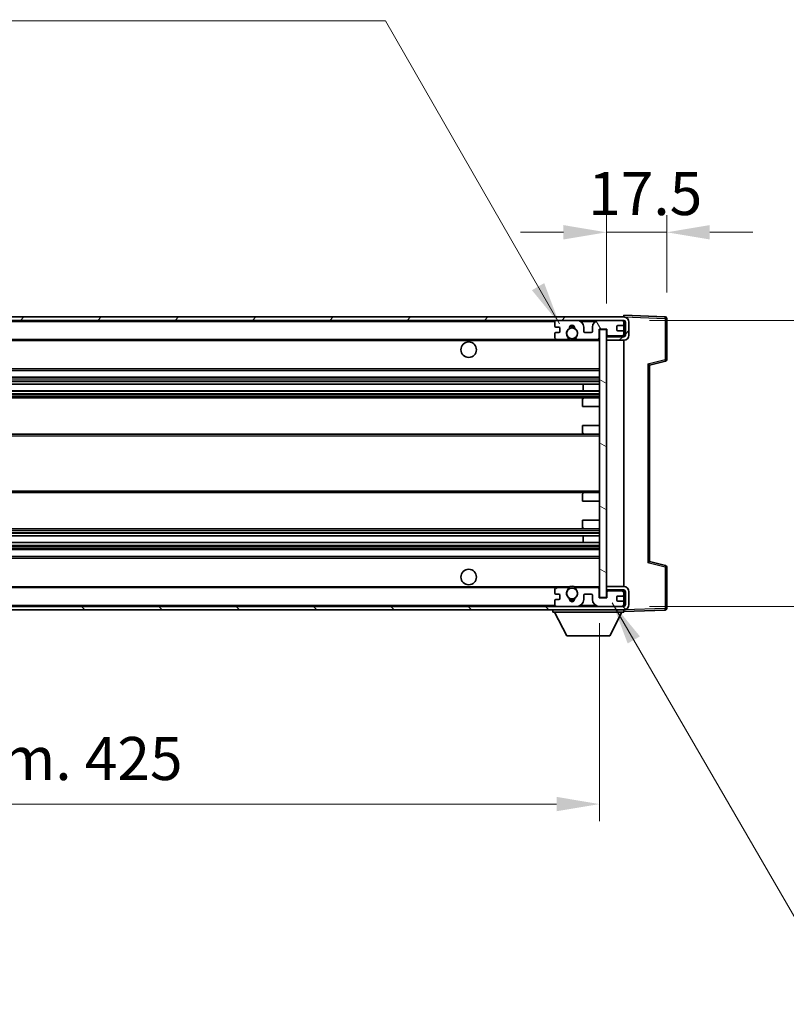
# Model space of a CAD drawing. Units: millimetres. Extents: x 0 to 10432, y 0 to 1405.
# Drawn here: x 2859 to 3081, y 804 to 1090 of the extents above; entities that cross this region are included whole.
import ezdxf

# ---------------------------------------------------------------- set-up
doc = ezdxf.new("R2010")
doc.units = ezdxf.units.MM
doc.header["$LTSCALE"] = 4
doc.layers.get('Defpoints').update_dxf_attribs({"lineweight": 25})
for name, color, linetype, lineweight in [('Dimension (ISO)', 7, 'Continuous', 18), ('Hatch (ISO)', 1, 'Continuous', 18), ('Symbol (ISO)', 7, 'Continuous', 18), ('Visible (ISO)', 7, 'Continuous', 35), ('Visible Narrow (ISO)', 7, 'Continuous', 25)]:
    doc.layers.add(name, color=color, linetype=linetype, lineweight=lineweight)
doc.styles.add('Note Text (TK)', font='txt')
doc.dimstyles.new('Default - Method 1b (TK)', dxfattribs={"dimscale": 4, "dimtxt": 2.5, "dimasz": 2.5, "dimexe": 1, "dimexo": 1.5, "dimgap": 1, "dimtad": 1, "dimtoh": 1, "dimrnd": 1e-08, "dimdsep": 46, "dimtxsty": 'Note Text (TK)', "dimcen": 0.09, "dimdle": 5, "dimclrd": 100, "dimclre": 100, "dimclrt": 7, "dimadec": 1, "dimazin": 1, "dimtfac": 1, "dimtmove": 0, "dimatfit": 3, "dimfxl": 1, "dimtolj": 1, "dimlwd": -1, "dimlwe": -1, "dimarcsym": 0})
doc.dimstyles.new('Default - Method 1b (TK)$7', dxfattribs={"dimscale": 4, "dimtxt": 2.5, "dimasz": 2.5, "dimexe": 1, "dimexo": 1.5, "dimgap": 1, "dimtad": 1, "dimtoh": 1, "dimrnd": 1e-08, "dimdsep": 46, "dimtxsty": 'Note Text (TK)', "dimcen": 0.09, "dimdle": 5, "dimclrd": 100, "dimclre": 100, "dimclrt": 7, "dimadec": 1, "dimazin": 1, "dimtfac": 1, "dimtmove": 0, "dimatfit": 3, "dimfxl": 1, "dimtolj": 1, "dimlwd": -1, "dimlwe": -1, "dimarcsym": 0})

# ---------------------------------------------------------------- blocks, each defined once
blk = doc.blocks.new('*D78')
at = {"layer": 'Defpoints', "color": 0}
for p in [(2601.88, 922.42), (3026.88, 922.52), (3026.88, 862.52)]:
    blk.add_point(p, dxfattribs=at)
at = {"layer": 'Dimension (ISO)', "color": 100}
for p, q in [((2601.88, 914.92), (2601.88, 857.52)), ((3026.88, 915.02), (3026.88, 857.52)), ((2614.38, 862.52), (3014.38, 862.52))]:
    blk.add_line(p, q, dxfattribs=at)
for points in [[(2614.38, 864.61), (2614.38, 860.44), (2601.88, 862.52)], [(3014.38, 864.61), (3014.38, 860.44), (3026.88, 862.52)]]:
    blk.add_solid(points, dxfattribs=at)
at = {"layer": 'Dimension (ISO)', "color": 7, "insert": (2719.49, 875.76), "char_height": 12.5, "attachment_point": 4, "style": 'Note Text (TK)'}
blk.add_mtext('\\A1;\\fＭＳ Ｐゴシック|b0|i0;\\H12.5000;有効寸法 / Max dim. 425', dxfattribs=at)
blk = doc.blocks.new('*D79')
at = {"layer": 'Defpoints', "color": 0}
for p in [(3033.88, 1002.92), (3128.88, 1002.92), (3033.88, 919.92)]:
    blk.add_point(p, dxfattribs=at)
at = {"layer": 'Dimension (ISO)', "color": 100}
for p, q in [((3128.88, 1002.92), (3128.88, 1209.83)), ((3041.38, 1002.92), (3133.88, 1002.92)), ((3128.88, 932.42), (3128.88, 990.42)), ((3041.38, 919.92), (3133.88, 919.92))]:
    blk.add_line(p, q, dxfattribs=at)
for points in [[(3126.79, 990.42), (3130.96, 990.42), (3128.88, 1002.92)], [(3126.79, 932.42), (3130.96, 932.42), (3128.88, 919.92)]]:
    blk.add_solid(points, dxfattribs=at)
at = {"layer": 'Dimension (ISO)', "color": 7, "insert": (3115.64, 1024.14), "char_height": 12.5, "attachment_point": 4, "rotation": 90, "style": 'Note Text (TK)'}
blk.add_mtext('\\A1;\\fＭＳ Ｐゴシック|b0|i0;\\H12.5000;有効寸法 / Max dim. 83', dxfattribs=at)
blk = doc.blocks.new('*D80')
at = {"layer": 'Defpoints', "color": 0}
for p in [(3046.38, 1028.5), (3046.38, 1003.5), (3028.88, 1000.32)]:
    blk.add_point(p, dxfattribs=at)
at = {"layer": 'Dimension (ISO)', "color": 100}
for p, q in [((3028.88, 1007.82), (3028.88, 1033.5)), ((3046.38, 1011), (3046.38, 1033.5)), ((3016.38, 1028.5), (3003.88, 1028.5)), ((3028.88, 1028.5), (3046.38, 1028.5)), ((3058.88, 1028.5), (3071.38, 1028.5))]:
    blk.add_line(p, q, dxfattribs=at)
for points in [[(3016.38, 1030.59), (3016.38, 1026.42), (3028.88, 1028.5)], [(3058.88, 1030.59), (3058.88, 1026.42), (3046.38, 1028.5)]]:
    blk.add_solid(points, dxfattribs=at)
at = {"layer": 'Dimension (ISO)', "color": 7, "insert": (3023.56, 1039.75), "char_height": 12.5, "attachment_point": 4, "style": 'Note Text (TK)'}
blk.add_mtext('\\A1;17.5', dxfattribs=at)

msp = doc.modelspace()

# ---------------------------------------------------------------- hatches: boundary and pattern name
at = {"layer": 'Hatch (ISO)'}
h = msp.add_hatch(dxfattribs=at)
h.set_pattern_fill('ANSI31', color=256, scale=127, style=0)
h.set_pattern_definition([(45, (1501.5, -40), (-11.22532, 11.22532), [])])
edge = h.paths.add_edge_path()
edge.add_line((3033.8753, 998.1719), (3028.8753, 998.1719))
edge.add_line((3028.8753, 998.1719), (3028.8753, 997.1719))
edge.add_line((3028.8753, 997.1719), (3033.8753, 997.1719))
edge.add_ellipse((3033.8753, 998.6719), major_axis=(0, -1.5), ratio=1, start_angle=0, end_angle=90)
edge.add_line((3035.3753, 998.6719), (3035.3753, 1002.4219))
edge.add_ellipse((3033.8753, 1002.4219), major_axis=(1.5, 0), ratio=1, start_angle=0, end_angle=90)
edge.add_line((3033.8753, 1003.9219), (2614.3753, 1003.9219))
edge.add_line((2614.3753, 1003.9219), (2614.3753, 1002.9345))
edge.add_line((2614.3753, 1002.9345), (2614.3753, 1002.9219))
edge.add_line((2614.3753, 1002.9219), (2614.5003, 1002.9219))
edge.add_line((2614.5003, 1002.9219), (2626.0753, 1002.9219))
edge.add_line((2626.0753, 1002.9219), (3014.3753, 1002.9219))
edge.add_line((3014.3753, 1002.9219), (3020.2753, 1002.9219))
edge.add_line((3020.2753, 1002.9219), (3026.7753, 1002.9219))
edge.add_line((3026.7753, 1002.9219), (3033.3753, 1002.9219))
edge.add_line((3033.3753, 1002.9219), (3033.8753, 1002.9219))
edge.add_ellipse((3033.8753, 1002.4219), major_axis=(0, 0.5), ratio=1, start_angle=270, end_angle=360, ccw=False)
edge.add_line((3034.3753, 1002.4219), (3034.3753, 998.6719))
edge.add_ellipse((3033.8753, 998.6719), major_axis=(0.5, 0), ratio=1, start_angle=270, end_angle=360, ccw=False)
h = msp.add_hatch(dxfattribs=at)
h.set_pattern_fill('ANSI31', color=256, scale=127, angle=75.000175, style=0)
h.set_pattern_definition([(120.0002, (1501.5, -40), (-13.74813, -7.93754), [])])
edge = h.paths.add_edge_path()
edge.add_ellipse((3014.3753, 1002.4219), major_axis=(0, 0.5), ratio=1, start_angle=0, end_angle=90)
edge.add_line((3013.8753, 1002.4219), (3013.8753, 1001.2219))
edge.add_ellipse((3014.1753, 1001.2219), major_axis=(-0.3, 0), ratio=1, start_angle=0, end_angle=90)
edge.add_line((3014.1753, 1000.9219), (3015.0753, 1000.9219))
edge.add_ellipse((3015.0753, 1000.6219), major_axis=(0, 0.3), ratio=1, start_angle=270, end_angle=360, ccw=False)
edge.add_line((3015.3753, 1000.6219), (3015.3753, 999.7219))
edge.add_ellipse((3015.0753, 999.7219), major_axis=(0.3, 0), ratio=1, start_angle=270, end_angle=360, ccw=False)
edge.add_line((3015.0753, 999.4219), (3014.1753, 999.4219))
edge.add_ellipse((3014.1753, 999.1219), major_axis=(0, 0.3), ratio=1, start_angle=0, end_angle=90)
edge.add_line((3013.8753, 999.1219), (3013.8753, 997.9219))
edge.add_ellipse((3014.3753, 997.9219), major_axis=(-0.5, 0), ratio=1, start_angle=0, end_angle=90)
edge.add_line((3014.3753, 997.4219), (3017.3996, 997.4219))
edge.add_ellipse((3017.3996, 997.8219), major_axis=(0, -0.4), ratio=1, start_angle=0, end_angle=132.45415)
edge.add_ellipse((3018.8753, 999.1719), major_axis=(-1.1805, -1.08), ratio=1, start_angle=261.020412, end_angle=360, ccw=False)
edge.add_ellipse((3017.8273, 1000.7568), major_axis=(0.1655, -0.2502), ratio=1, start_angle=0, end_angle=60.082872)
edge.add_ellipse((3018.8753, 1000.8219), major_axis=(-0.7486, -0.0465), ratio=1, start_angle=172.885131, end_angle=360, ccw=False)
edge.add_ellipse((3019.9232, 1000.7568), major_axis=(-0.2994, 0.0186), ratio=1, start_angle=0, end_angle=60.082872)
edge.add_ellipse((3018.8753, 999.1719), major_axis=(0.8825, 1.3346), ratio=1, start_angle=261.020412, end_angle=360, ccw=False)
edge.add_ellipse((3020.3509, 997.8219), major_axis=(-0.2951, 0.27), ratio=1, start_angle=0, end_angle=132.45415)
edge.add_line((3020.3509, 997.4219), (3026.3753, 997.4219))
edge.add_ellipse((3026.3753, 997.8219), major_axis=(0, -0.4), ratio=1, start_angle=0, end_angle=90)
edge.add_line((3026.7753, 997.8219), (3026.7753, 1000.4219))
edge.add_line((3026.7753, 1000.4219), (3028.9753, 1000.4219))
edge.add_line((3028.9753, 1000.4219), (3028.9753, 998.8219))
edge.add_ellipse((3029.3753, 998.8219), major_axis=(-0.4, 0), ratio=1, start_angle=0, end_angle=90)
edge.add_line((3029.3753, 998.4219), (3033.3753, 998.4219))
edge.add_ellipse((3033.3753, 998.9219), major_axis=(0, -0.5), ratio=1, start_angle=0, end_angle=90)
edge.add_line((3033.8753, 998.9219), (3033.8753, 999.6219))
edge.add_ellipse((3033.5753, 999.6219), major_axis=(0.3, 0), ratio=1, start_angle=0, end_angle=90)
edge.add_line((3033.5753, 999.9219), (3032.1753, 999.9219))
edge.add_ellipse((3032.1753, 1000.2219), major_axis=(0, -0.3), ratio=1, start_angle=270, end_angle=360, ccw=False)
edge.add_line((3031.8753, 1000.2219), (3031.8753, 1001.1219))
edge.add_ellipse((3032.1753, 1001.1219), major_axis=(-0.3, 0), ratio=1, start_angle=270, end_angle=360, ccw=False)
edge.add_line((3032.1753, 1001.4219), (3033.5753, 1001.4219))
edge.add_ellipse((3033.5753, 1001.7219), major_axis=(0, -0.3), ratio=1, start_angle=0, end_angle=90)
edge.add_line((3033.8753, 1001.7219), (3033.8753, 1002.4219))
edge.add_ellipse((3033.3753, 1002.4219), major_axis=(0.5, 0), ratio=1, start_angle=0, end_angle=90)
edge.add_line((3033.3753, 1002.9219), (3026.7753, 1002.9219))
edge.add_ellipse((3026.7753, 1000.9219), major_axis=(0, 2), ratio=1, start_angle=0, end_angle=90)
edge.add_line((3024.7753, 1000.9219), (3024.7753, 999.7219))
edge.add_ellipse((3024.4753, 999.7219), major_axis=(0.3, 0), ratio=1, start_angle=270, end_angle=360, ccw=False)
edge.add_line((3024.4753, 999.4219), (3022.5753, 999.4219))
edge.add_ellipse((3022.5753, 999.7219), major_axis=(0, -0.3), ratio=1, start_angle=270, end_angle=360, ccw=False)
edge.add_line((3022.2753, 999.7219), (3022.2753, 1000.9219))
edge.add_ellipse((3020.2753, 1000.9219), major_axis=(2, 0), ratio=1, start_angle=0, end_angle=90)
edge.add_line((3020.2753, 1002.9219), (3014.3753, 1002.9219))
h = msp.add_hatch(dxfattribs=at)
h.set_pattern_fill('ANSI31', color=256, scale=127, angle=105.000246, style=0)
h.set_pattern_definition([(150.0002, (1501.5, -40), (-7.93744, -13.74819), [])])
h.paths.add_polyline_path([(3028.8753, 1000.3219), (3026.8753, 1000.3219), (3026.8753, 922.5219), (3028.8753, 922.5219), (3028.8753, 924.6719), (3028.8753, 925.6719), (3028.8753, 997.1719), (3028.8753, 998.1719)])
h = msp.add_hatch(dxfattribs=at)
h.set_pattern_fill('ANSI31', color=256, scale=127, angle=90.00021, style=0)
h.set_pattern_definition([(135.0002, (1501.5, -40), (-11.22528, -11.22536), [])])
edge = h.paths.add_edge_path()
edge.add_line((3028.8753, 924.6719), (3033.8753, 924.6719))
edge.add_ellipse((3033.8753, 924.1719), major_axis=(0, 0.5), ratio=1, start_angle=270, end_angle=360, ccw=False)
edge.add_line((3034.3753, 924.1719), (3034.3753, 920.4219))
edge.add_ellipse((3033.8753, 920.4219), major_axis=(0.5, 0), ratio=1, start_angle=270, end_angle=360, ccw=False)
edge.add_line((3033.8753, 919.9219), (3033.3753, 919.9219))
edge.add_line((3033.3753, 919.9219), (3026.7753, 919.9219))
edge.add_line((3026.7753, 919.9219), (3020.2753, 919.9219))
edge.add_line((3020.2753, 919.9219), (3014.3753, 919.9219))
edge.add_line((3014.3753, 919.9219), (2626.0753, 919.9219))
edge.add_line((2626.0753, 919.9219), (2614.5003, 919.9219))
edge.add_line((2614.5003, 919.9219), (2614.3753, 919.9219))
edge.add_line((2614.3753, 919.9219), (2614.3753, 919.9093))
edge.add_line((2614.3753, 919.9093), (2614.3753, 918.9219))
edge.add_line((2614.3753, 918.9219), (3033.8753, 918.9219))
edge.add_ellipse((3033.8753, 920.4219), major_axis=(0, -1.5), ratio=1, start_angle=0, end_angle=90)
edge.add_line((3035.3753, 920.4219), (3035.3753, 924.1719))
edge.add_ellipse((3033.8753, 924.1719), major_axis=(1.5, 0), ratio=1, start_angle=0, end_angle=90)
edge.add_line((3033.8753, 925.6719), (3028.8753, 925.6719))
edge.add_line((3028.8753, 925.6719), (3028.8753, 924.6719))
h = msp.add_hatch(dxfattribs=at)
h.set_pattern_fill('ANSI31', color=256, scale=127, angle=-14.999978, style=0)
h.set_pattern_definition([(30, (1501.5, -40), (-7.9375, 13.74815), [])])
edge = h.paths.add_edge_path()
edge.add_ellipse((3014.3753, 920.4219), major_axis=(-0.5, 0), ratio=1, start_angle=0, end_angle=90)
edge.add_line((3014.3753, 919.9219), (3020.2753, 919.9219))
edge.add_ellipse((3020.2753, 921.9219), major_axis=(0, -2), ratio=1, start_angle=0, end_angle=90)
edge.add_line((3022.2753, 921.9219), (3022.2753, 923.1219))
edge.add_ellipse((3022.5753, 923.1219), major_axis=(-0.3, 0), ratio=1, start_angle=270, end_angle=360, ccw=False)
edge.add_line((3022.5753, 923.4219), (3024.4753, 923.4219))
edge.add_ellipse((3024.4753, 923.1219), major_axis=(0, 0.3), ratio=1, start_angle=270, end_angle=360, ccw=False)
edge.add_line((3024.7753, 923.1219), (3024.7753, 921.9219))
edge.add_ellipse((3026.7753, 921.9219), major_axis=(-2, 0), ratio=1, start_angle=0, end_angle=90)
edge.add_line((3026.7753, 919.9219), (3033.3753, 919.9219))
edge.add_ellipse((3033.3753, 920.4219), major_axis=(0, -0.5), ratio=1, start_angle=0, end_angle=90)
edge.add_line((3033.8753, 920.4219), (3033.8753, 921.1219))
edge.add_ellipse((3033.5753, 921.1219), major_axis=(0.3, 0), ratio=1, start_angle=0, end_angle=90)
edge.add_line((3033.5753, 921.4219), (3032.1753, 921.4219))
edge.add_ellipse((3032.1753, 921.7219), major_axis=(0, -0.3), ratio=1, start_angle=270, end_angle=360, ccw=False)
edge.add_line((3031.8753, 921.7219), (3031.8753, 922.6219))
edge.add_ellipse((3032.1753, 922.6219), major_axis=(-0.3, 0), ratio=1, start_angle=270, end_angle=360, ccw=False)
edge.add_line((3032.1753, 922.9219), (3033.5753, 922.9219))
edge.add_ellipse((3033.5753, 923.2219), major_axis=(0, -0.3), ratio=1, start_angle=0, end_angle=90)
edge.add_line((3033.8753, 923.2219), (3033.8753, 923.9219))
edge.add_ellipse((3033.3753, 923.9219), major_axis=(0.5, 0), ratio=1, start_angle=0, end_angle=90)
edge.add_line((3033.3753, 924.4219), (3029.3753, 924.4219))
edge.add_ellipse((3029.3753, 924.0219), major_axis=(0, 0.4), ratio=1, start_angle=0, end_angle=90)
edge.add_line((3028.9753, 924.0219), (3028.9753, 922.4219))
edge.add_line((3028.9753, 922.4219), (3026.7753, 922.4219))
edge.add_line((3026.7753, 922.4219), (3026.7753, 925.0219))
edge.add_ellipse((3026.3753, 925.0219), major_axis=(0.4, 0), ratio=1, start_angle=0, end_angle=90)
edge.add_line((3026.3753, 925.4219), (3020.3509, 925.4219))
edge.add_ellipse((3020.3509, 925.0219), major_axis=(0, 0.4), ratio=1, start_angle=0, end_angle=132.45415)
edge.add_ellipse((3018.8753, 923.6719), major_axis=(1.1805, 1.08), ratio=1, start_angle=261.020412, end_angle=360, ccw=False)
edge.add_ellipse((3019.9232, 922.0871), major_axis=(-0.1655, 0.2502), ratio=1, start_angle=0, end_angle=60.082872)
edge.add_ellipse((3018.8753, 922.0219), major_axis=(0.7486, 0.0465), ratio=1, start_angle=172.885131, end_angle=360, ccw=False)
edge.add_ellipse((3017.8273, 922.0871), major_axis=(0.2994, -0.0186), ratio=1, start_angle=0, end_angle=60.082872)
edge.add_ellipse((3018.8753, 923.6719), major_axis=(-0.8825, -1.3346), ratio=1, start_angle=261.020412, end_angle=360, ccw=False)
edge.add_ellipse((3017.3996, 925.0219), major_axis=(0.2951, -0.27), ratio=1, start_angle=0, end_angle=132.45415)
edge.add_line((3017.3996, 925.4219), (3014.3753, 925.4219))
edge.add_ellipse((3014.3753, 924.9219), major_axis=(0, 0.5), ratio=1, start_angle=0, end_angle=90)
edge.add_line((3013.8753, 924.9219), (3013.8753, 923.7219))
edge.add_ellipse((3014.1753, 923.7219), major_axis=(-0.3, 0), ratio=1, start_angle=0, end_angle=90)
edge.add_line((3014.1753, 923.4219), (3015.0753, 923.4219))
edge.add_ellipse((3015.0753, 923.1219), major_axis=(0, 0.3), ratio=1, start_angle=270, end_angle=360, ccw=False)
edge.add_line((3015.3753, 923.1219), (3015.3753, 922.2219))
edge.add_ellipse((3015.0753, 922.2219), major_axis=(0.3, 0), ratio=1, start_angle=270, end_angle=360, ccw=False)
edge.add_line((3015.0753, 921.9219), (3014.1753, 921.9219))
edge.add_ellipse((3014.1753, 921.6219), major_axis=(0, 0.3), ratio=1, start_angle=0, end_angle=90)
edge.add_line((3013.8753, 921.6219), (3013.8753, 920.4219))

# ---------------------------------------------------------------- linework, layer by layer
at = {"layer": 'Visible (ISO)'}
for p, q in [((3033.8753, 1003.9219), (2614.3753, 1003.9219)), ((3033.8753, 1003.9222), (3033.8753, 1004.4219)), ((3045.8927, 1004.0023), (3033.8753, 1004.4219)), ((3033.8753, 1003.9219), (3033.8753, 1003.9222)), ((3046.3753, 991.591), (3046.3753, 1003.5026)), ((2614.3753, 1002.9219), (3033.8753, 1002.9219)), ((3013.8753, 1002.4219), (3013.8753, 1001.2219)), ((3014.1753, 1000.9219), (3015.0753, 1000.9219)), ((3020.2753, 1002.9219), (3014.3753, 1002.9219)), ((3015.3753, 1000.6219), (3015.3753, 999.7219)), ((3022.2753, 999.7219), (3022.2753, 1000.9219)), ((3024.7753, 1000.9219), (3024.7753, 999.7219)), ((3033.3753, 1002.9219), (3026.7753, 1002.9219)), ((3026.7753, 997.8219), (3026.7753, 1000.4219)), ((3026.7753, 1000.4219), (3028.9753, 1000.4219)), ((3028.9753, 1000.4219), (3028.9753, 998.8219)), ((3031.8753, 1000.2219), (3031.8753, 1001.1219)), ((3032.1753, 1001.4219), (3033.5753, 1001.4219)), ((3033.8753, 1002.4219), (3033.8753, 1002.9219)), ((3033.8753, 1001.7219), (3033.8753, 1002.4219)), ((3033.8753, 999.6219), (3033.8753, 1001.7219)), ((3034.3753, 1002.4219), (3034.3753, 998.6719)), ((3035.3753, 998.6719), (3035.3753, 1002.4219)), ((3013.8753, 999.1219), (3013.8753, 997.9219)), ((3015.0753, 999.4219), (3014.1753, 999.4219)), ((3024.4753, 999.4219), (3022.5753, 999.4219)), ((3028.8753, 1000.3219), (3026.8753, 1000.3219)), ((3026.8753, 1000.3219), (3026.8753, 922.5219)), ((3028.8753, 922.5219), (3028.8753, 1000.3219)), ((3028.8753, 998.4219), (3029.271, 998.4357)), ((3033.8753, 998.1719), (3028.8753, 998.1719)), ((3028.8753, 998.1719), (3028.8753, 997.1719)), ((3029.3753, 998.4219), (3033.3753, 998.4219)), ((3033.5753, 999.9219), (3032.1753, 999.9219)), ((3033.7511, 998.5922), (3033.8753, 998.5965)), ((3033.8753, 998.9219), (3033.8753, 999.6219)), ((3033.8753, 998.5965), (3033.8753, 998.9219)), ((3033.8753, 998.1719), (3033.8753, 998.5965)), ((2626.3753, 997.4219), (3014.3753, 997.4219)), ((3014.3753, 997.4219), (3017.3996, 997.4219)), ((3017.3996, 997.4219), (3017.7144, 997.4219)), ((3020.0361, 997.4219), (3020.3509, 997.4219)), ((3020.3509, 997.4219), (3026.3753, 997.4219)), ((3026.3753, 997.4219), (3026.8753, 997.4219)), ((3028.8753, 997.1719), (3033.8753, 997.1719)), ((3033.8753, 925.6719), (3033.8753, 997.1719)), ((3041.3753, 989.9219), (3045.9994, 991.1066)), ((3041.3753, 932.9217), (3041.3753, 989.9221)), ((2626.3753, 988.4219), (3026.8753, 988.4219)), ((2626.3753, 986.4219), (3026.8753, 986.4219)), ((2626.3753, 984.3766), (3026.8753, 984.3766)), ((3022.0626, 982.4671), (3022.0626, 984.3766)), ((3022.0753, 982.4671), (3022.0753, 984.3766)), ((2626.3753, 982.4671), (3026.8753, 982.4671)), ((2626.3753, 980.4219), (3022.3753, 980.4219)), ((3022.3753, 980.4219), (3026.8753, 980.4219)), ((3021.8753, 977.9219), (3021.8753, 979.9219)), ((3021.8753, 977.9219), (3026.8753, 977.9219)), ((3021.8753, 972.4219), (3026.8753, 972.4219)), ((3021.8753, 970.4219), (3021.8753, 972.4219)), ((2626.3753, 969.9219), (3022.3753, 969.9219)), ((3022.3753, 969.9219), (3026.8753, 969.9219)), ((2626.3753, 952.9219), (3022.3753, 952.9219)), ((3021.8753, 950.4219), (3021.8753, 952.4219)), ((3022.3753, 952.9219), (3026.8753, 952.9219)), ((3021.8753, 950.4219), (3026.8753, 950.4219)), ((3021.8753, 944.9219), (3026.8753, 944.9219)), ((3021.8753, 942.9219), (3021.8753, 944.9219)), ((2626.3753, 942.4219), (3022.3753, 942.4219)), ((2626.3753, 940.3767), (3026.8753, 940.3767)), ((3022.0626, 938.4672), (3022.0626, 940.3767)), ((3022.0753, 938.4672), (3022.0753, 940.3767)), ((3022.3753, 942.4219), (3026.8753, 942.4219)), ((2626.3753, 938.4672), (3026.8753, 938.4672)), ((2626.3753, 936.4219), (3026.8753, 936.4219)), ((2626.3753, 934.4219), (3026.8753, 934.4219)), ((3045.9994, 931.7372), (3041.3753, 932.9219)), ((3046.3753, 919.3413), (3046.3753, 931.2529)), ((2626.3753, 925.4219), (3014.3753, 925.4219)), ((3013.8753, 924.9219), (3013.8753, 923.7219)), ((3014.1753, 923.4219), (3015.0753, 923.4219)), ((3017.3996, 925.4219), (3014.3753, 925.4219)), ((3017.3996, 925.4219), (3017.7144, 925.4219)), ((3020.0361, 925.4219), (3020.3509, 925.4219)), ((3026.3753, 925.4219), (3020.3509, 925.4219)), ((3022.5753, 923.4219), (3024.4753, 923.4219)), ((3026.3753, 925.4219), (3026.8753, 925.4219)), ((3026.7753, 922.4219), (3026.7753, 925.0219)), ((3033.8753, 925.6719), (3028.8753, 925.6719)), ((3028.8753, 925.6719), (3028.8753, 924.6719)), ((3028.8753, 924.6719), (3033.8753, 924.6719)), ((3028.8753, 924.4219), (3029.271, 924.4081)), ((3028.9753, 924.0219), (3028.9753, 922.4219)), ((3033.3753, 924.4219), (3029.3753, 924.4219)), ((3033.7511, 924.2516), (3033.8753, 924.2473)), ((3033.8753, 924.2473), (3033.8753, 924.6719)), ((3033.8753, 923.9219), (3033.8753, 924.2473)), ((3033.8753, 923.2219), (3033.8753, 923.9219)), ((3033.8753, 921.1219), (3033.8753, 923.2219)), ((3034.3753, 924.1719), (3034.3753, 920.4219)), ((3035.3753, 920.4219), (3035.3753, 924.1719)), ((3013.8753, 921.6219), (3013.8753, 920.4219)), ((3015.0753, 921.9219), (3014.1753, 921.9219)), ((3015.3753, 923.1219), (3015.3753, 922.2219)), ((3022.2753, 921.9219), (3022.2753, 923.1219)), ((3024.7753, 923.1219), (3024.7753, 921.9219)), ((3028.9753, 922.4219), (3026.7753, 922.4219)), ((3026.8753, 922.5219), (3028.8753, 922.5219)), ((3031.8753, 921.7219), (3031.8753, 922.6219)), ((3032.1753, 922.9219), (3033.5753, 922.9219)), ((3033.5753, 921.4219), (3032.1753, 921.4219)), ((3033.8753, 920.4219), (3033.8753, 921.1219)), ((3033.8753, 919.9219), (3033.8753, 920.4219)), ((3033.8753, 919.9219), (2614.3753, 919.9219)), ((2614.3753, 918.9219), (3033.8753, 918.9219)), ((3013.2753, 918.9219), (3013.2753, 918.2219)), ((3013.2753, 918.2219), (3033.8753, 918.2219)), ((3017.3253, 911.3219), (3013.7753, 918.2219)), ((3014.3753, 919.9219), (3020.2753, 919.9219)), ((3026.7753, 919.9219), (3033.3753, 919.9219)), ((3029.8253, 911.3219), (3033.3753, 918.2219)), ((3033.8753, 918.9219), (3033.8753, 918.2219)), ((3033.8753, 918.4219), (3045.8927, 918.8416)), ((3017.3253, 911.3219), (3029.8253, 911.3219))]:
    msp.add_line(p, q, dxfattribs=at)
for centre, radius in [((3018.8753, 999.1719), 1.5706), ((2988.8753, 994.4219), 2.25), ((2988.8753, 928.4219), 2.25), ((3018.8753, 923.6719), 1.5706)]:
    msp.add_circle(centre, radius, dxfattribs=at)
for centre, radius, start, end in [((3033.8753, 1002.4219), 1.5, 0, 90), ((3045.8753, 1003.5026), 0.5, 0, 88), ((3014.3753, 1002.4219), 0.5, 90, 180), ((3014.1753, 1001.2219), 0.3, 180, 270), ((3015.0753, 1000.6219), 0.3, 0, 90), ((3018.8753, 999.1719), 1.6, 123.474563, 222.45415), ((3017.8273, 1000.7568), 0.3, 303.474563, 3.557435), ((3018.8753, 1000.8219), 0.75, 356.442565, 183.557435), ((3018.8753, 999.1719), 2, 68.96053, 111.03947), ((3018.8753, 999.1719), 2.1, 71.451, 108.549), ((3019.9232, 1000.7568), 0.3, 176.442565, 236.525437), ((3018.8753, 999.1719), 1.6, 317.54585, 56.525437), ((3020.2753, 1000.9219), 2, 0, 90), ((3026.7753, 1000.9219), 2, 90, 180), ((3032.1753, 1001.1219), 0.3, 90, 180), ((3033.3753, 1002.4219), 0.5, 0, 90), ((3033.5753, 1001.7219), 0.3, 270, 0), ((3033.8753, 1002.4219), 0.5, 0, 90), ((3014.1753, 999.1219), 0.3, 90, 180), ((3014.3753, 997.9219), 0.5, 180, 270), ((3015.0753, 999.7219), 0.3, 270, 0), ((3017.3996, 997.8219), 0.4, 270, 42.45415), ((3018.8753, 999.1719), 2, 233.932491, 306.067509), ((3020.3509, 997.8219), 0.4, 137.54585, 270), ((3022.5753, 999.7219), 0.3, 180, 270), ((3024.4753, 999.7219), 0.3, 270, 0), ((3026.3753, 997.8219), 0.4, 270, 0), ((3029.3753, 998.8219), 0.4, 180, 270), ((3032.1753, 1000.2219), 0.3, 180, 270), ((3033.3753, 998.9219), 0.5, 270, 0), ((3033.5753, 999.6219), 0.3, 0, 90), ((3033.8753, 998.6719), 1.5, 270, 0), ((3033.8753, 998.6719), 0.5, 270, 0), ((3018.8753, 999.1719), 2.1, 233.298213, 236.44269), ((3018.8753, 999.1719), 2.1, 257.472095, 282.527905), ((3018.8753, 999.1719), 2.1, 303.55731, 306.701787), ((3045.8753, 991.591), 0.5, 284.37, 0), ((3022.3753, 979.9219), 0.5, 90, 180), ((3022.3753, 970.4219), 0.5, 180, 270), ((3022.3753, 952.4219), 0.5, 90, 180), ((3022.3753, 942.9219), 0.5, 180, 270), ((3045.8753, 931.2529), 0.5, 0, 75.63), ((3014.3753, 924.9219), 0.5, 90, 180), ((3014.1753, 923.7219), 0.3, 180, 270), ((3015.0753, 923.1219), 0.3, 0, 90), ((3018.8753, 923.6719), 1.6, 137.54585, 236.525437), ((3017.3996, 925.0219), 0.4, 317.54585, 90), ((3018.8753, 923.6719), 2.1, 123.55731, 126.701787), ((3018.8753, 923.6719), 2, 53.932491, 126.067509), ((3018.8753, 923.6719), 2.1, 77.472095, 102.527905), ((3018.8753, 923.6719), 1.6, 303.474563, 42.45415), ((3020.3509, 925.0219), 0.4, 90, 222.45415), ((3018.8753, 923.6719), 2.1, 53.298213, 56.44269), ((3022.5753, 923.1219), 0.3, 90, 180), ((3024.4753, 923.1219), 0.3, 0, 90), ((3026.3753, 925.0219), 0.4, 0, 90), ((3029.3753, 924.0219), 0.4, 90, 180), ((3033.3753, 923.9219), 0.5, 0, 90), ((3033.5753, 923.2219), 0.3, 270, 0), ((3033.8753, 924.1719), 1.5, 0, 90), ((3033.8753, 924.1719), 0.5, 0, 90), ((3014.1753, 921.6219), 0.3, 90, 180), ((3014.3753, 920.4219), 0.5, 180, 270), ((3015.0753, 922.2219), 0.3, 270, 0), ((3017.8273, 922.0871), 0.3, 356.442565, 56.525437), ((3018.8753, 922.0219), 0.75, 176.442565, 3.557435), ((3018.8753, 923.6719), 2, 248.96053, 291.03947), ((3018.8753, 923.6719), 2.1, 251.451, 288.549), ((3019.9232, 922.0871), 0.3, 123.474563, 183.557435), ((3020.2753, 921.9219), 2, 270, 0), ((3026.7753, 921.9219), 2, 180, 270), ((3032.1753, 922.6219), 0.3, 90, 180), ((3032.1753, 921.7219), 0.3, 180, 270), ((3033.3753, 920.4219), 0.5, 270, 0), ((3033.5753, 921.1219), 0.3, 0, 90), ((3033.8753, 920.4219), 0.5, 270, 0), ((3033.8753, 920.4219), 1.5, 270, 0), ((3045.8753, 919.3413), 0.5, 272, 0)]:
    msp.add_arc(centre, radius, start, end, dxfattribs=at)
for centre, major_axis, start_param, end_param in [((3040.8753, 990.31), (0.5, -0.388), 0.01312251, 1.54901225), ((3040.8753, 932.5339), (0.5, 0.388), 4.73417305, 6.27006279)]:
    msp.add_ellipse(centre, major_axis=major_axis, ratio=0.01690927, start_param=start_param, end_param=end_param, dxfattribs=at)
for points, knots in [([(3018.4197, 997.1219), (3018.3108, 997.1461), (3018.2052, 997.1791), (3018.0325, 997.2466), (3017.9432, 997.2885), (3017.8452, 997.3416), (3017.811, 997.3613), (3017.7664, 997.3884), (3017.7477, 997.4003), (3017.7216, 997.4171), (3017.7144, 997.4219), (3017.7144, 997.4219)], [-0.0853709179, -0.0853709179, -0.0853709179, -0.0853709179, -0.0545116262, -0.0545116262, -0.0293355354, -0.0293355354, -0.0179856969, -0.0179856969, -0.0089928485, -0.0089928485, 0, 0, 0, 0]), ([(3020.0361, 997.4219), (3020.0361, 997.4219), (3020.0289, 997.4171), (3020.0029, 997.4003), (3019.9841, 997.3884), (3019.9395, 997.3613), (3019.9054, 997.3416), (3019.8073, 997.2885), (3019.718, 997.2466), (3019.5453, 997.1791), (3019.4398, 997.1461), (3019.3308, 997.1219)], [-0.2570614387, -0.2570614387, -0.2570614387, -0.2570614387, -0.2480685903, -0.2480685903, -0.2390757418, -0.2390757418, -0.2277259033, -0.2277259033, -0.2025498125, -0.2025498125, -0.1716905209, -0.1716905209, -0.1716905209, -0.1716905209]), ([(3017.7144, 925.4219), (3017.7144, 925.4219), (3017.7216, 925.4267), (3017.7477, 925.4436), (3017.7664, 925.4555), (3017.811, 925.4825), (3017.8452, 925.5022), (3017.9432, 925.5553), (3018.0325, 925.5972), (3018.2052, 925.6648), (3018.3108, 925.6977), (3018.4197, 925.7219)], [-0.2570614387, -0.2570614387, -0.2570614387, -0.2570614387, -0.2480685903, -0.2480685903, -0.2390757418, -0.2390757418, -0.2277259033, -0.2277259033, -0.2025498125, -0.2025498125, -0.1716905209, -0.1716905209, -0.1716905209, -0.1716905209]), ([(3019.3308, 925.7219), (3019.4398, 925.6977), (3019.5453, 925.6648), (3019.718, 925.5972), (3019.8073, 925.5553), (3019.9054, 925.5022), (3019.9395, 925.4825), (3019.9841, 925.4555), (3020.0029, 925.4436), (3020.0289, 925.4267), (3020.0361, 925.4219), (3020.0361, 925.4219)], [-0.0853709179, -0.0853709179, -0.0853709179, -0.0853709179, -0.0545116262, -0.0545116262, -0.0293355354, -0.0293355354, -0.0179856969, -0.0179856969, -0.0089928485, -0.0089928485, 0, 0, 0, 0])]:
    msp.add_open_spline(points, degree=3, knots=knots, dxfattribs=at)
at = {"layer": 'Visible Narrow (ISO)'}
for p, q in [((3033.8753, 1003.9222), (3033.8849, 1003.9219)), ((3033.9703, 1003.9189), (3045.8927, 1003.5026)), ((3045.8927, 1003.5026), (3045.8927, 991.591)), ((3045.8927, 1003.5026), (3046.3753, 1003.5026)), ((2626.3753, 1002.6219), (3013.917, 1002.6219)), ((3021.3288, 1002.6219), (3025.7217, 1002.6219)), ((3033.8335, 1002.6219), (3033.8753, 1002.6219)), ((2626.3753, 997.1219), (3018.4197, 997.1219)), ((3019.3308, 997.1219), (3026.8753, 997.1219)), ((2626.3753, 988.9219), (3026.8753, 988.9219)), ((3040.8927, 990.31), (3045.8927, 991.591)), ((3040.8927, 990.31), (3040.8927, 932.5339)), ((3046.3753, 991.591), (3045.8927, 991.591)), ((2626.3753, 985.9219), (3026.8753, 985.9219)), ((2626.3753, 985.4117), (3026.8753, 985.4117)), ((2626.3753, 985.1519), (3026.8753, 985.1519)), ((2626.3753, 984.4168), (3026.8753, 984.4168)), ((2626.3753, 982.4287), (3026.8753, 982.4287)), ((2626.3753, 981.7137), (3026.8753, 981.7137)), ((2626.3753, 981.4521), (3026.8753, 981.4521)), ((2626.3753, 980.9219), (3026.8753, 980.9219)), ((2626.3753, 969.4219), (3026.8753, 969.4219)), ((2626.3753, 953.4219), (3026.8753, 953.4219)), ((2626.3753, 941.9219), (3026.8753, 941.9219)), ((2626.3753, 941.3917), (3026.8753, 941.3917)), ((2626.3753, 941.1301), (3026.8753, 941.1301)), ((2626.3753, 940.4152), (3026.8753, 940.4152)), ((2626.3753, 938.427), (3026.8753, 938.427)), ((2626.3753, 937.6919), (3026.8753, 937.6919)), ((2626.3753, 937.4321), (3026.8753, 937.4321)), ((2626.3753, 936.9219), (3026.8753, 936.9219)), ((2626.3753, 933.9219), (3026.8753, 933.9219)), ((3045.8927, 931.2529), (3040.8927, 932.5339)), ((3045.8927, 931.2529), (3045.8927, 919.3413)), ((3045.8927, 931.2529), (3046.3753, 931.2529)), ((2626.3753, 925.7219), (3018.4197, 925.7219)), ((3019.3308, 925.7219), (3026.8753, 925.7219)), ((2626.3753, 920.2219), (3013.917, 920.2219)), ((3021.3288, 920.2219), (3025.7217, 920.2219)), ((3033.8335, 920.2219), (3033.8753, 920.2219)), ((3033.8849, 918.9219), (3033.8753, 918.9216)), ((3045.8927, 919.3413), (3033.9703, 918.9249)), ((3046.3753, 919.3413), (3045.8927, 919.3413))]:
    msp.add_line(p, q, dxfattribs=at)
for centre, major_axis, ratio, start_param, end_param in [((3045.8753, 1003.5026), (0.0174, 0.4997), 0.03487826, 4.71360696, 6.28318531), ((3045.8753, 991.591), (0.1241, -0.4844), 0.03380887, 0, 1.56213477), ((3045.8753, 931.2529), (0.1241, 0.4844), 0.03380887, 4.72105054, 6.28318531), ((3045.8753, 919.3413), (0.0174, -0.4997), 0.03487826, 0, 1.56957835)]:
    msp.add_ellipse(centre, major_axis=major_axis, ratio=ratio, start_param=start_param, end_param=end_param, dxfattribs=at)

# ---------------------------------------------------------------- dimensions: what is measured, and where the dimension line sits
at = {"layer": 'Dimension (ISO)', "color": 100}
dim = msp.add_linear_dim(base=(3128.8753, 1002.9219), p1=(3033.8753, 919.9219), p2=(3033.8753, 1002.9219), angle=90, text='\\fＭＳ Ｐゴシック|b0|i0;\\H12.5000;有効寸法 / Max dim. <>', dimstyle='Default - Method 1b (TK)', override={"dimscale": 0, "dimtxt": 12.5, "dimasz": 12.5, "dimexe": 5, "dimexo": 7.5, "dimgap": 5, "dimtoh": 0, "dimdec": 2, "dimcen": 0.45, "dimtol": 0, "dimlim": 0, "dimtp": 0, "dimtm": 0, "dimtdec": 2, "dimtofl": 0, "dimatfit": 2}, dxfattribs=at)
dim.commit()
dim.dimension.update_dxf_attribs({"geometry": '*D79', "text_midpoint": (3128.8753, 1114.4855), "dimtype": 160})
dim = msp.add_linear_dim(base=(3046.3753, 1028.5026), p1=(3028.8753, 1000.3219), p2=(3046.3753, 1003.5026), dimstyle='Default - Method 1b (TK)', override={"dimscale": 0, "dimtxt": 12.5, "dimasz": 12.5, "dimexe": 5, "dimexo": 7.5, "dimgap": 5, "dimtoh": 0, "dimdec": 2, "dimcen": 0.45, "dimtol": 0, "dimlim": 0, "dimtp": 0, "dimtm": 0, "dimtdec": 2, "dimtofl": 1, "dimatfit": 1}, dxfattribs=at)
dim.commit()
dim.dimension.update_dxf_attribs({"geometry": '*D80', "text_midpoint": (3037.6253, 1028.5026), "dimtype": 160})
dim = msp.add_linear_dim(base=(3026.8753, 862.5219), p1=(2601.8753, 922.4219), p2=(3026.8753, 922.5219), text='\\fＭＳ Ｐゴシック|b0|i0;\\H12.5000;有効寸法 / Max dim. <>', dimstyle='Default - Method 1b (TK)', override={"dimscale": 0, "dimtxt": 12.5, "dimasz": 12.5, "dimexe": 5, "dimexo": 7.5, "dimgap": 5, "dimtoh": 0, "dimdec": 2, "dimcen": 0.45, "dimtol": 0, "dimlim": 0, "dimtp": 0, "dimtm": 0, "dimtdec": 2, "dimtofl": 0, "dimatfit": 1}, dxfattribs=at)
dim.commit()
dim.dimension.update_dxf_attribs({"geometry": '*D78', "text_midpoint": (2814.3753, 862.5219), "dimtype": 160})

# ---------------------------------------------------------------- leaders
at = {"layer": 'Symbol (ISO)', "color": 100, "annotation_type": 0, "has_hookline": 1}
for points, hookline_direction, text_width in [([(3015.239, 1001.8839), (2964.6923, 1089.882), (2952.1923, 1089.882)], 1, 212.0739), ([(3030.5453, 920.9857), (3098.1147, 804.4005), (3110.6147, 804.4005)], 0, 214.5597)]:
    msp.add_leader(points, dimstyle='Default - Method 1b (TK)$7', override={"dimscale": 0, "dimtxt": 12.5, "dimasz": 12.5, "dimgap": 0, "dimtad": 1}, dxfattribs=dict(at, hookline_direction=hookline_direction, text_width=text_width))

doc.saveas('drawing.dxf')
